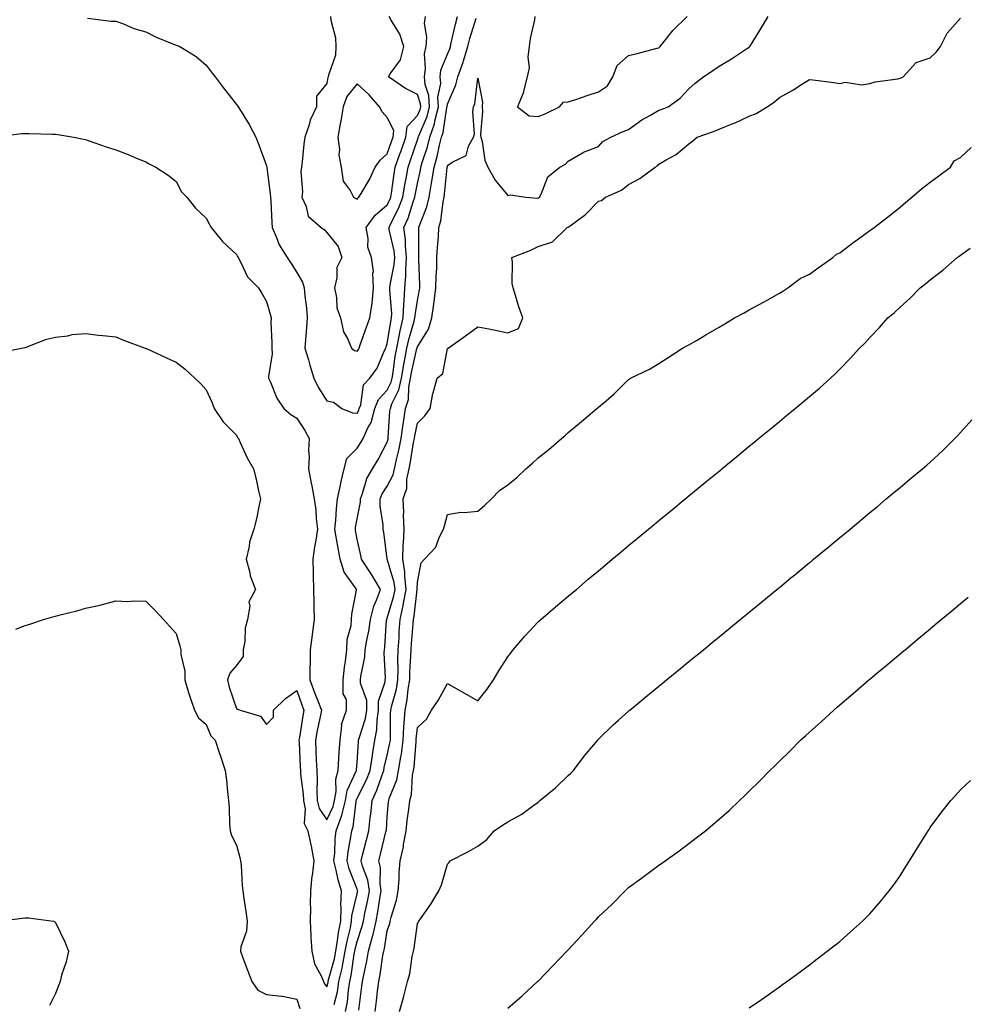
# Model space of a CAD drawing. Units: inches. Extents: x 979043 to 981683, y 7295258 to 7297898.
# Drawn here: x 979626 to 979940, y 7296434 to 7296761 of the extents above; entities that cross this region are included whole.
import ezdxf

# ---------------------------------------------------------------- set-up
doc = ezdxf.new("R2010")
doc.units = ezdxf.units.IN
doc.header["$MEASUREMENT"] = 0
doc.layers.add('Contour_97907295', color=7, linetype='Continuous', true_color=0x32422d)

msp = doc.modelspace()

# ---------------------------------------------------------------- linework, layer by layer
at = {"layer": 'Contour_97907295'}
for points in [[(979648.64, 7296761.33, 3209), (979656.49, 7296760.36, 3209), (979658.05, 7296760.28, 3209), (979660.57, 7296759.4, 3209), (979664.01, 7296757.88, 3209), (979668.05, 7296756.82, 3209), (979671.22, 7296755.09, 3209), (979677.22, 7296752.75, 3209), (979678.05, 7296752.38, 3209), (979678.37, 7296752.24, 3209), (979679.24, 7296751.92, 3209), (979684.71, 7296748.58, 3209), (979688.05, 7296745.75, 3209), (979689.69, 7296743.56, 3209), (979690.94, 7296741.92, 3209), (979693.98, 7296737.85, 3209), (979698.05, 7296732.71, 3209), (979698.4, 7296732.27, 3209), (979698.67, 7296731.92, 3209), (979699.6, 7296730.37, 3209), (979702.24, 7296726.11, 3209), (979704.43, 7296721.92, 3209), (979705.42, 7296719.29, 3209), (979708.05, 7296712.34, 3209), (979708.1, 7296711.97, 3209), (979708.1, 7296711.92, 3209), (979708.11, 7296711.86, 3209), (979709.24, 7296703.11, 3209), (979709.34, 7296701.92, 3209), (979709.46, 7296700.51, 3209), (979709.73, 7296693.6, 3209), (979709.87, 7296691.92, 3209), (979711.35, 7296688.62, 3209), (979712.25, 7296686.12, 3209), (979714.86, 7296681.92, 3209), (979716.15, 7296680.02, 3209), (979718.05, 7296676.95, 3209), (979719.97, 7296673.84, 3209), (979720.45, 7296671.92, 3209), (979720.7, 7296669.27, 3209), (979721.25, 7296665.12, 3209), (979721.52, 7296661.92, 3209), (979721.32, 7296658.65, 3209), (979720.94, 7296654.81, 3209), (979720.75, 7296651.92, 3209), (979721.9, 7296648.07, 3209), (979722.43, 7296646.3, 3209), (979723.73, 7296641.92, 3209), (979725.09, 7296638.96, 3209), (979728.05, 7296634.47, 3209), (979730.18, 7296634.05, 3209), (979733, 7296631.92, 3209), (979736.54, 7296630.41, 3209), (979738.05, 7296630.4, 3209)], [(979729.28, 7296761.92, 3210), (979729.34, 7296760.63, 3210), (979730.89, 7296754.76, 3210), (979730.97, 7296751.92, 3210), (979730.91, 7296749.06, 3210), (979728.51, 7296742.38, 3210), (979728.5, 7296741.92, 3210), (979728.31, 7296741.66, 3210), (979728.05, 7296739.71, 3210), (979724.55, 7296735.42, 3210), (979724.6, 7296731.92, 3210), (979722.46, 7296727.51, 3210), (979722.14, 7296726.01, 3210), (979720.76, 7296721.92, 3210), (979720.38, 7296719.59, 3210), (979719.85, 7296713.72, 3210), (979719.58, 7296711.92, 3210), (979719.43, 7296710.54, 3210), (979719.9, 7296703.77, 3210), (979719.75, 7296701.92, 3210), (979721.12, 7296698.85, 3210), (979721.77, 7296695.64, 3210), (979726.08, 7296691.92, 3210), (979727.23, 7296691.1, 3210), (979728.05, 7296690.23, 3210), (979731.74, 7296685.61, 3210), (979733, 7296681.92, 3210), (979731.3, 7296678.67, 3210), (979731.37, 7296675.24, 3210), (979730.54, 7296671.92, 3210), (979731.23, 7296668.74, 3210), (979731.36, 7296665.23, 3210), (979732.51, 7296661.92, 3210), (979733.49, 7296657.36, 3210), (979734.88, 7296655.09, 3210), (979736.22, 7296651.92, 3210), (979737.22, 7296651.09, 3210), (979738.05, 7296650.89, 3210)], [(979728.05, 7296495.53, 3208), (979730.07, 7296499.9, 3208), (979730.57, 7296501.92, 3208), (979731.09, 7296504.96, 3208), (979730.94, 7296509.03, 3208), (979731.78, 7296511.92, 3208), (979732.04, 7296515.91, 3208), (979732.15, 7296517.82, 3208), (979732.42, 7296521.92, 3208), (979732.95, 7296526.82, 3208), (979732.84, 7296527.13, 3208), (979734.53, 7296531.92, 3208), (979734.57, 7296535.4, 3208), (979733.45, 7296537.32, 3208), (979733.47, 7296541.92, 3208), (979733.88, 7296546.09, 3208), (979734.2, 7296548.07, 3208), (979734.63, 7296551.92, 3208), (979734.71, 7296555.26, 3208), (979736.11, 7296559.98, 3208), (979736.19, 7296561.92, 3208), (979736.29, 7296563.68, 3208), (979737.84, 7296571.71, 3208), (979737.84, 7296571.92, 3208), (979737.54, 7296572.43, 3208), (979733.75, 7296577.62, 3208), (979732.42, 7296581.92, 3208), (979731.77, 7296585.64, 3208), (979731.24, 7296588.73, 3208), (979730.69, 7296591.92, 3208), (979731.02, 7296594.89, 3208), (979731.21, 7296598.76, 3208), (979731.6, 7296601.92, 3208), (979732.56, 7296606.43, 3208), (979732.7, 7296607.27, 3208), (979733.81, 7296611.92, 3208), (979734.62, 7296615.35, 3208), (979738.05, 7296618.72, 3208), (979739.31, 7296620.66, 3208), (979740.01, 7296621.92, 3208), (979741.61, 7296625.48, 3208), (979742.68, 7296627.29, 3208), (979743.93, 7296631.92, 3208), (979745.09, 7296634.88, 3208), (979748.05, 7296637.93, 3208), (979749.39, 7296640.58, 3208), (979749.66, 7296641.92, 3208), (979750, 7296643.87, 3208), (979750.71, 7296649.26, 3208), (979751.2, 7296651.92, 3208), (979752.04, 7296655.91, 3208), (979752.31, 7296657.66, 3208), (979753.34, 7296661.92, 3208), (979753.5, 7296666.47, 3208), (979753.67, 7296667.54, 3208), (979753.86, 7296671.92, 3208), (979754.23, 7296675.74, 3208), (979754.15, 7296678.02, 3208), (979754.46, 7296681.92, 3208), (979754.04, 7296685.93, 3208), (979754.04, 7296687.91, 3208), (979753.51, 7296691.92, 3208), (979754.94, 7296695.03, 3208), (979756.61, 7296700.48, 3208), (979757.15, 7296701.92, 3208), (979757.28, 7296702.69, 3208), (979758.05, 7296706.55, 3208), (979759.05, 7296710.92, 3208), (979759.19, 7296711.92, 3208), (979759.65, 7296713.52, 3208), (979761.34, 7296718.63, 3208), (979762.17, 7296721.92, 3208), (979763.67, 7296726.3, 3208), (979763.9, 7296727.77, 3208), (979764.98, 7296731.92, 3208), (979764.81, 7296735.16, 3208), (979765.76, 7296739.63, 3208), (979765.54, 7296741.92, 3208), (979765.84, 7296744.13, 3208), (979768.05, 7296749.43, 3208), (979768.76, 7296751.21, 3208), (979768.97, 7296751.92, 3208), (979769.28, 7296753.15, 3208), (979770.61, 7296759.36, 3208), (979771.32, 7296761.92, 3208)], [(979728.05, 7296440.13, 3207), (979728.41, 7296441.56, 3207), (979728.47, 7296441.92, 3207), (979728.59, 7296442.46, 3207), (979730.51, 7296449.46, 3207), (979730.99, 7296451.92, 3207), (979731.59, 7296455.46, 3207), (979731.87, 7296458.1, 3207), (979732.61, 7296461.92, 3207), (979732.78, 7296466.65, 3207), (979732.67, 7296467.3, 3207), (979732.9, 7296471.92, 3207), (979731.72, 7296475.59, 3207), (979731.13, 7296478.84, 3207), (979730.33, 7296481.92, 3207), (979730.61, 7296484.48, 3207), (979730.79, 7296489.18, 3207), (979731.16, 7296491.92, 3207), (979732.82, 7296496.69, 3207), (979732.96, 7296497.01, 3207), (979734.17, 7296501.92, 3207), (979734.74, 7296505.23, 3207), (979737.76, 7296511.63, 3207), (979737.84, 7296511.92, 3207), (979737.85, 7296512.12, 3207), (979738.05, 7296514.56, 3207), (979738.49, 7296521.48, 3207), (979738.56, 7296521.92, 3207), (979738.69, 7296522.56, 3207), (979740.85, 7296529.12, 3207), (979741.26, 7296531.92, 3207), (979741.24, 7296535.11, 3207), (979739.16, 7296540.81, 3207), (979739.15, 7296541.92, 3207), (979739.26, 7296543.13, 3207), (979740.56, 7296549.41, 3207), (979740.75, 7296551.92, 3207), (979741.27, 7296555.14, 3207), (979741.94, 7296558.03, 3207), (979742.47, 7296561.92, 3207), (979743.57, 7296566.4, 3207), (979744.5, 7296568.37, 3207), (979745.75, 7296571.92, 3207), (979742.88, 7296576.75, 3207), (979742.26, 7296577.71, 3207), (979739.53, 7296581.92, 3207), (979739.32, 7296583.19, 3207), (979738.05, 7296588.62, 3207), (979737.55, 7296591.42, 3207), (979737.46, 7296591.92, 3207), (979737.52, 7296592.45, 3207), (979738.05, 7296595.33, 3207), (979739.12, 7296600.85, 3207), (979739.14, 7296601.92, 3207), (979739.86, 7296603.73, 3207), (979741.23, 7296608.74, 3207), (979743.12, 7296611.92, 3207), (979745.02, 7296614.95, 3207), (979748.05, 7296620.76, 3207), (979748.29, 7296621.68, 3207), (979748.34, 7296621.92, 3207), (979748.38, 7296622.25, 3207), (979748.94, 7296631.03, 3207), (979749.08, 7296631.92, 3207), (979749.6, 7296633.47, 3207), (979751.92, 7296638.05, 3207), (979752.71, 7296641.92, 3207), (979753.49, 7296646.48, 3207), (979753.75, 7296647.62, 3207), (979754.56, 7296651.92, 3207), (979755.17, 7296654.8, 3207), (979756.96, 7296660.83, 3207), (979757.22, 7296661.92, 3207), (979757.25, 7296662.72, 3207), (979758.05, 7296667.7, 3207), (979758.77, 7296671.2, 3207), (979758.87, 7296671.92, 3207), (979758.89, 7296672.76, 3207), (979758.49, 7296681.48, 3207), (979758.5, 7296681.92, 3207), (979758.53, 7296682.4, 3207), (979758.51, 7296691.46, 3207), (979758.53, 7296691.92, 3207), (979758.73, 7296692.6, 3207), (979761.19, 7296698.78, 3207), (979761.9, 7296701.92, 3207), (979762.71, 7296706.58, 3207), (979762.84, 7296707.13, 3207), (979763.57, 7296711.92, 3207), (979764.56, 7296715.41, 3207), (979765.33, 7296719.2, 3207), (979766.01, 7296721.92, 3207), (979766.54, 7296723.43, 3207), (979767.84, 7296731.71, 3207), (979767.89, 7296731.92, 3207), (979767.88, 7296732.09, 3207), (979768.05, 7296732.85, 3207), (979770.8, 7296739.17, 3207), (979771.46, 7296741.92, 3207), (979773.18, 7296746.79, 3207), (979773.26, 7296747.13, 3207), (979774.71, 7296751.92, 3207), (979775.37, 7296754.6, 3207), (979777.49, 7296761.36, 3207)], [(979730.46, 7296434.33, 3206), (979731.5, 7296438.47, 3206), (979732.04, 7296441.92, 3206), (979733.15, 7296446.82, 3206), (979733.18, 7296447.05, 3206), (979734.13, 7296451.92, 3206), (979734.7, 7296455.27, 3206), (979735.81, 7296459.68, 3206), (979736.24, 7296461.92, 3206), (979736.3, 7296463.67, 3206), (979738.05, 7296470.96, 3206), (979738.23, 7296471.74, 3206), (979738.26, 7296471.92, 3206), (979738.23, 7296472.1, 3206), (979738.05, 7296472.56, 3206), (979735.39, 7296479.26, 3206), (979734.7, 7296481.92, 3206), (979735.03, 7296484.94, 3206), (979736.02, 7296489.89, 3206), (979736.28, 7296491.92, 3206), (979736.74, 7296493.23, 3206), (979737.69, 7296501.56, 3206), (979737.78, 7296501.92, 3206), (979737.82, 7296502.15, 3206), (979738.05, 7296502.65, 3206), (979741.19, 7296508.78, 3206), (979742.42, 7296511.92, 3206), (979743.11, 7296516.86, 3206), (979743.14, 7296517.01, 3206), (979743.95, 7296521.92, 3206), (979744.63, 7296525.34, 3206), (979744.65, 7296528.52, 3206), (979745.15, 7296531.92, 3206), (979745.13, 7296534.84, 3206), (979747.38, 7296541.25, 3206), (979747.37, 7296541.92, 3206), (979747.42, 7296542.55, 3206), (979747.05, 7296550.92, 3206), (979747.13, 7296551.92, 3206), (979747.26, 7296552.71, 3206), (979747.84, 7296561.71, 3206), (979747.87, 7296561.92, 3206), (979747.91, 7296562.06, 3206), (979748.05, 7296562.36, 3206), (979750.23, 7296569.74, 3206), (979750.65, 7296571.92, 3206), (979750.37, 7296574.24, 3206), (979748.06, 7296581.91, 3206), (979748.05, 7296582.05, 3206), (979746.88, 7296590.75, 3206), (979746.64, 7296591.92, 3206), (979746.67, 7296593.3, 3206), (979745.65, 7296599.52, 3206), (979745.68, 7296601.92, 3206), (979746.35, 7296603.62, 3206), (979748.05, 7296606.15, 3206), (979750.04, 7296609.93, 3206), (979750.45, 7296611.92, 3206), (979751.13, 7296615, 3206), (979751.93, 7296618.04, 3206), (979752.69, 7296621.92, 3206), (979753.3, 7296626.67, 3206), (979753.44, 7296627.31, 3206), (979754.14, 7296631.92, 3206), (979755.13, 7296634.84, 3206), (979755.15, 7296639.02, 3206), (979755.75, 7296641.92, 3206), (979756.08, 7296643.89, 3206), (979757.88, 7296651.75, 3206), (979757.92, 7296651.92, 3206), (979757.94, 7296652.03, 3206), (979758.05, 7296652.39, 3206), (979761.73, 7296658.24, 3206), (979762.8, 7296661.92, 3206), (979763.49, 7296666.48, 3206), (979763.56, 7296667.43, 3206), (979764.15, 7296671.92, 3206), (979764.22, 7296675.75, 3206), (979764.45, 7296678.32, 3206), (979764.52, 7296681.92, 3206), (979764.68, 7296685.29, 3206), (979765.01, 7296688.88, 3206), (979765.16, 7296691.92, 3206), (979765.82, 7296694.15, 3206), (979766.53, 7296700.4, 3206), (979766.87, 7296701.92, 3206), (979767.04, 7296702.93, 3206), (979767.91, 7296711.78, 3206), (979767.93, 7296711.92, 3206), (979767.96, 7296712.01, 3206), (979768.05, 7296712.47, 3206), (979769.82, 7296713.69, 3206), (979774.2, 7296715.77, 3206), (979774.98, 7296718.85, 3206), (979776.61, 7296721.92, 3206), (979777.01, 7296722.96, 3206), (979776.37, 7296730.24, 3206), (979776.68, 7296731.92, 3206), (979777.02, 7296732.95, 3206), (979778.05, 7296741.39, 3206), (979779.61, 7296733.48, 3206), (979779.51, 7296731.92, 3206), (979779.58, 7296730.39, 3206), (979779, 7296722.87, 3206), (979779.06, 7296721.92, 3206), (979779.49, 7296720.48, 3206), (979780.34, 7296714.21, 3206), (979781.43, 7296711.92, 3206), (979783.77, 7296707.64, 3206), (979788.05, 7296702.54, 3206), (979788.89, 7296702.76, 3206), (979793.97, 7296701.92, 3206), (979797.82, 7296701.69, 3206), (979798.05, 7296701.72, 3206), (979798.19, 7296701.78, 3206), (979798.51, 7296701.92, 3206), (979799.09, 7296702.96, 3206), (979801.29, 7296708.68, 3206), (979805.29, 7296711.92, 3206), (979807.09, 7296712.88, 3206), (979808.05, 7296713.88, 3206), (979812.93, 7296716.8, 3206), (979813.07, 7296716.9, 3206), (979818.05, 7296718.76, 3206), (979819.52, 7296720.45, 3206), (979822.18, 7296721.92, 3206), (979826.27, 7296723.7, 3206), (979828.05, 7296724.43, 3206), (979832.38, 7296727.59, 3206), (979835.3, 7296729.17, 3206), (979838.05, 7296730.78, 3206), (979838.88, 7296731.09, 3206), (979841.13, 7296731.92, 3206), (979845.19, 7296734.78, 3206), (979848.05, 7296737.87, 3206), (979850.14, 7296739.83, 3206), (979852.87, 7296741.92, 3206), (979856.01, 7296743.96, 3206), (979858.05, 7296745.41, 3206), (979862.15, 7296747.82, 3206), (979867.5, 7296751.37, 3206), (979868.05, 7296751.72, 3206), (979868.14, 7296751.83, 3206), (979868.19, 7296751.92, 3206), (979868.41, 7296752.28, 3206), (979871.94, 7296758.03, 3206), (979874.3, 7296761.92, 3206)], [(979734.2, 7296431.92, 3205), (979734.81, 7296435.16, 3205), (979735.17, 7296439.04, 3205), (979735.63, 7296441.92, 3205), (979736.08, 7296443.89, 3205), (979737.08, 7296450.95, 3205), (979737.28, 7296451.92, 3205), (979737.39, 7296452.58, 3205), (979738.05, 7296455.21, 3205), (979739.76, 7296460.21, 3205), (979740.15, 7296461.92, 3205), (979740.65, 7296464.52, 3205), (979741.52, 7296468.45, 3205), (979742.13, 7296471.92, 3205), (979741.6, 7296475.47, 3205), (979739.83, 7296480.14, 3205), (979739.43, 7296481.92, 3205), (979739.88, 7296483.75, 3205), (979741.13, 7296488.84, 3205), (979741.88, 7296491.92, 3205), (979742.38, 7296496.25, 3205), (979742.55, 7296497.42, 3205), (979743.03, 7296501.92, 3205), (979744.62, 7296505.35, 3205), (979746.23, 7296510.1, 3205), (979746.95, 7296511.92, 3205), (979747.07, 7296512.9, 3205), (979748.05, 7296516.98, 3205), (979748.95, 7296521.02, 3205), (979749.08, 7296521.92, 3205), (979749.12, 7296522.99, 3205), (979749.17, 7296530.8, 3205), (979749.24, 7296531.92, 3205), (979749.54, 7296533.41, 3205), (979751.09, 7296538.88, 3205), (979751.6, 7296541.92, 3205), (979751.67, 7296545.54, 3205), (979751.6, 7296548.37, 3205), (979751.68, 7296551.92, 3205), (979751.94, 7296555.81, 3205), (979752.03, 7296557.94, 3205), (979752.31, 7296561.92, 3205), (979753.36, 7296566.61, 3205), (979753.45, 7296567.32, 3205), (979754.32, 7296571.92, 3205), (979753.82, 7296576.15, 3205), (979753.86, 7296577.73, 3205), (979753.18, 7296581.92, 3205), (979753.32, 7296586.65, 3205), (979753.42, 7296587.29, 3205), (979753.6, 7296591.92, 3205), (979753.45, 7296596.52, 3205), (979753.53, 7296597.4, 3205), (979753.34, 7296601.92, 3205), (979754.58, 7296605.39, 3205), (979754.57, 7296608.44, 3205), (979755.3, 7296611.92, 3205), (979755.79, 7296614.18, 3205), (979756.78, 7296620.65, 3205), (979757.02, 7296621.92, 3205), (979757.15, 7296622.82, 3205), (979758.05, 7296627, 3205), (979760.55, 7296629.42, 3205), (979762.24, 7296631.92, 3205), (979763.14, 7296636.83, 3205), (979763.26, 7296637.13, 3205), (979764.54, 7296641.92, 3205), (979766.42, 7296643.55, 3205), (979768.05, 7296651.82, 3205), (979768.11, 7296651.86, 3205), (979768.19, 7296651.92, 3205), (979773.97, 7296656, 3205), (979778.05, 7296659.03, 3205), (979781.67, 7296658.3, 3205), (979783.96, 7296657.83, 3205), (979788.05, 7296657.03, 3205), (979791.54, 7296658.43, 3205), (979792.98, 7296661.92, 3205), (979791.7, 7296665.57, 3205), (979790.58, 7296669.39, 3205), (979789.77, 7296671.92, 3205), (979789.49, 7296673.36, 3205), (979789.53, 7296680.44, 3205), (979789.32, 7296681.92, 3205), (979795.61, 7296684.36, 3205), (979798.05, 7296685.66, 3205), (979802.77, 7296687.2, 3205), (979807.72, 7296691.92, 3205), (979807.95, 7296692.02, 3205), (979808.05, 7296692.06, 3205), (979808.62, 7296692.49, 3205), (979813.74, 7296696.23, 3205), (979818.05, 7296700.69, 3205), (979819.05, 7296700.92, 3205), (979820.37, 7296701.92, 3205), (979825.67, 7296704.3, 3205), (979828.05, 7296706.14, 3205), (979831.78, 7296708.19, 3205), (979836.87, 7296711.92, 3205), (979837.57, 7296712.4, 3205), (979838.05, 7296712.9, 3205), (979840.49, 7296714.36, 3205), (979843.83, 7296716.14, 3205), (979848.05, 7296719.67, 3205), (979849.32, 7296720.65, 3205), (979850.75, 7296721.92, 3205), (979856.21, 7296723.76, 3205), (979858.05, 7296724.55, 3205), (979862.43, 7296726.3, 3205), (979863.34, 7296726.63, 3205), (979868.05, 7296728.8, 3205), (979870.28, 7296729.69, 3205), (979873.93, 7296731.92, 3205), (979876.36, 7296733.61, 3205), (979878.05, 7296735.04, 3205), (979882.48, 7296737.49, 3205), (979885.68, 7296739.55, 3205), (979888.05, 7296741.02, 3205), (979889.12, 7296740.85, 3205), (979896.11, 7296739.98, 3205), (979898.05, 7296739.63, 3205), (979899.88, 7296740.09, 3205), (979905.39, 7296739.26, 3205), (979908.05, 7296739.62, 3205), (979909.76, 7296740.21, 3205), (979917.34, 7296741.21, 3205), (979918.05, 7296741.38, 3205), (979918.44, 7296741.53, 3205), (979919.05, 7296741.92, 3205), (979923.32, 7296746.65, 3205), (979928.05, 7296748.12, 3205), (979929.96, 7296750.01, 3205), (979931.42, 7296751.92, 3205), (979933.63, 7296756.34, 3205), (979938.05, 7296761.35, 3205)], [(979738.05, 7296650.89, 3210), (979738.49, 7296651.48, 3210), (979738.71, 7296651.92, 3210), (979739.09, 7296652.96, 3210), (979741.11, 7296658.86, 3210), (979742.22, 7296661.92, 3210), (979743, 7296666.87, 3210), (979743.03, 7296666.94, 3210), (979743.5, 7296671.92, 3210), (979743.24, 7296676.73, 3210), (979743.46, 7296677.33, 3210), (979742.78, 7296681.92, 3210), (979741.55, 7296685.42, 3210), (979741.7, 7296688.27, 3210), (979741.01, 7296691.92, 3210), (979744, 7296695.97, 3210), (979748.05, 7296699.4, 3210), (979748.91, 7296701.06, 3210), (979749.23, 7296701.92, 3210), (979749.46, 7296703.33, 3210), (979750.31, 7296709.66, 3210), (979750.7, 7296711.92, 3210), (979752.11, 7296715.98, 3210), (979752.6, 7296717.37, 3210), (979754.17, 7296721.92, 3210), (979754.59, 7296725.38, 3210), (979758.05, 7296729.04, 3210), (979758.92, 7296731.05, 3210), (979759.14, 7296731.92, 3210), (979759.09, 7296732.96, 3210), (979758.05, 7296735.99, 3210), (979754.11, 7296737.98, 3210), (979748.43, 7296741.92, 3210), (979748.96, 7296742.83, 3210), (979752.48, 7296747.49, 3210), (979753.5, 7296751.92, 3210), (979752.2, 7296756.07, 3210), (979749.36, 7296760.61, 3210), (979748.69, 7296761.92, 3210)], [(979738.05, 7296630.4, 3209), (979738.62, 7296631.35, 3209), (979738.76, 7296631.92, 3209), (979739.23, 7296633.1, 3209), (979740.19, 7296639.78, 3209), (979742.23, 7296641.92, 3209), (979744.65, 7296645.32, 3209), (979747, 7296650.87, 3209), (979747.53, 7296651.92, 3209), (979747.67, 7296652.3, 3209), (979748.05, 7296653.32, 3209), (979749.18, 7296660.79, 3209), (979749.46, 7296661.92, 3209), (979749.51, 7296663.38, 3209), (979748.87, 7296671.1, 3209), (979748.9, 7296671.92, 3209), (979749, 7296672.87, 3209), (979750.38, 7296679.59, 3209), (979750.56, 7296681.92, 3209), (979750.33, 7296684.2, 3209), (979748.71, 7296691.26, 3209), (979748.63, 7296691.92, 3209), (979749.11, 7296692.98, 3209), (979751.8, 7296698.17, 3209), (979753.19, 7296701.92, 3209), (979753.87, 7296706.1, 3209), (979754.28, 7296708.15, 3209), (979754.92, 7296711.92, 3209), (979755.74, 7296714.23, 3209), (979758.05, 7296721.03, 3209), (979758.27, 7296721.7, 3209), (979758.32, 7296721.92, 3209), (979758.47, 7296722.34, 3209), (979761.23, 7296728.74, 3209), (979762.06, 7296731.92, 3209), (979761.87, 7296735.74, 3209), (979760.62, 7296739.35, 3209), (979760.38, 7296741.92, 3209), (979760.76, 7296744.63, 3209), (979760.42, 7296749.55, 3209), (979760.96, 7296751.92, 3209), (979761.2, 7296755.07, 3209), (979760.37, 7296759.6, 3209), (979760.7, 7296761.92, 3209)], [(979797.01, 7296761.92, 3207), (979796.85, 7296760.72, 3207), (979795.38, 7296754.59, 3207), (979795.1, 7296751.92, 3207), (979794.64, 7296748.51, 3207), (979795.13, 7296744.84, 3207), (979794.39, 7296741.92, 3207), (979793.22, 7296737.09, 3207), (979793.2, 7296736.77, 3207), (979791.21, 7296731.92, 3207), (979795.07, 7296728.94, 3207), (979798.05, 7296728.73, 3207), (979800.34, 7296729.63, 3207), (979805.13, 7296731.92, 3207), (979806.47, 7296733.5, 3207), (979808.05, 7296733.57, 3207), (979810.51, 7296734.38, 3207), (979814.29, 7296735.68, 3207), (979818.05, 7296736.85, 3207), (979821.04, 7296738.93, 3207), (979822.84, 7296741.92, 3207), (979824.3, 7296745.67, 3207), (979828.05, 7296748.99, 3207), (979830.47, 7296749.5, 3207), (979837.52, 7296751.39, 3207), (979838.05, 7296751.51, 3207), (979838.26, 7296751.71, 3207), (979838.47, 7296751.92, 3207), (979840.32, 7296754.19, 3207), (979842.74, 7296757.23, 3207), (979847.49, 7296761.92, 3207)], [(979618.07, 7296721.94, 3208), (979626.92, 7296723.05, 3208), (979628.05, 7296723.14, 3208), (979629.23, 7296723.1, 3208), (979637.11, 7296722.86, 3208), (979638.05, 7296722.83, 3208), (979638.88, 7296722.75, 3208), (979644.14, 7296721.92, 3208), (979647.38, 7296721.25, 3208), (979648.05, 7296721.1, 3208), (979649.28, 7296720.69, 3208), (979654.83, 7296718.7, 3208), (979658.05, 7296717.71, 3208), (979662.2, 7296716.07, 3208), (979665.12, 7296714.85, 3208), (979668.05, 7296713.66, 3208), (979669.17, 7296713.04, 3208), (979671.36, 7296711.92, 3208), (979675.41, 7296709.28, 3208), (979678.05, 7296707.12, 3208), (979679.86, 7296703.73, 3208), (979681.6, 7296701.92, 3208), (979684.49, 7296698.36, 3208), (979688.05, 7296695.01, 3208), (979689.09, 7296692.96, 3208), (979689.71, 7296691.92, 3208), (979693.38, 7296687.25, 3208), (979698.05, 7296682.96, 3208), (979698.42, 7296682.29, 3208), (979698.62, 7296681.92, 3208), (979699.39, 7296680.58, 3208), (979701.73, 7296675.6, 3208), (979705.34, 7296671.92, 3208), (979706.36, 7296670.23, 3208), (979708.05, 7296667.41, 3208), (979709.26, 7296663.13, 3208), (979709.52, 7296661.92, 3208), (979709.48, 7296660.49, 3208), (979709.83, 7296653.7, 3208), (979709.78, 7296651.92, 3208), (979709.93, 7296650.04, 3208), (979708.62, 7296642.49, 3208), (979708.7, 7296641.92, 3208), (979709.32, 7296640.65, 3208), (979711.49, 7296635.36, 3208), (979713.74, 7296631.92, 3208), (979716.05, 7296629.92, 3208), (979718.05, 7296628.7, 3208), (979720.76, 7296624.63, 3208), (979722.21, 7296621.92, 3208), (979721.97, 7296618, 3208), (979722.1, 7296615.97, 3208), (979721.9, 7296611.92, 3208), (979722.84, 7296607.13, 3208), (979722.91, 7296606.78, 3208), (979723.84, 7296601.92, 3208), (979724.37, 7296598.24, 3208), (979724.53, 7296595.44, 3208), (979724.96, 7296591.92, 3208), (979724.38, 7296588.25, 3208), (979723.95, 7296586.02, 3208), (979723.33, 7296581.92, 3208), (979723.51, 7296577.38, 3208), (979723.45, 7296576.52, 3208), (979723.6, 7296571.92, 3208), (979723.7, 7296567.57, 3208), (979723.67, 7296566.3, 3208), (979723.76, 7296561.92, 3208), (979723.14, 7296557.01, 3208), (979723.11, 7296556.86, 3208), (979722.53, 7296551.92, 3208), (979722.49, 7296547.48, 3208), (979722.42, 7296546.29, 3208), (979722.39, 7296541.92, 3208), (979723.91, 7296537.78, 3208), (979725.03, 7296534.94, 3208), (979726.19, 7296531.92, 3208), (979725.76, 7296529.63, 3208), (979724.8, 7296525.17, 3208), (979724.22, 7296521.92, 3208), (979724.4, 7296518.27, 3208), (979724.53, 7296515.44, 3208), (979724.71, 7296511.92, 3208), (979724.85, 7296508.72, 3208), (979724.71, 7296505.26, 3208), (979724.84, 7296501.92, 3208), (979725.42, 7296499.29, 3208), (979728.05, 7296495.53, 3208)], [(979738.58, 7296432.45, 3204), (979739.62, 7296440.35, 3204), (979739.82, 7296441.92, 3204), (979740.24, 7296444.11, 3204), (979741.27, 7296448.7, 3204), (979741.85, 7296451.92, 3204), (979743.19, 7296456.78, 3204), (979743.23, 7296457.1, 3204), (979744.32, 7296461.92, 3204), (979744.92, 7296465.05, 3204), (979745.57, 7296469.44, 3204), (979746.01, 7296471.92, 3204), (979745.66, 7296474.31, 3204), (979745.8, 7296479.67, 3204), (979745.3, 7296481.92, 3204), (979745.84, 7296484.13, 3204), (979747.61, 7296491.48, 3204), (979747.72, 7296491.92, 3204), (979747.76, 7296492.21, 3204), (979748.05, 7296496.47, 3204), (979748.47, 7296501.5, 3204), (979748.52, 7296501.92, 3204), (979748.7, 7296502.57, 3204), (979751.17, 7296508.8, 3204), (979751.8, 7296511.92, 3204), (979752.52, 7296516.39, 3204), (979752.71, 7296517.26, 3204), (979753.36, 7296521.92, 3204), (979753.59, 7296526.38, 3204), (979753.7, 7296527.57, 3204), (979753.95, 7296531.92, 3204), (979754.64, 7296535.33, 3204), (979754.96, 7296538.83, 3204), (979755.48, 7296541.92, 3204), (979755.53, 7296544.44, 3204), (979755.88, 7296549.75, 3204), (979755.93, 7296551.92, 3204), (979756.06, 7296553.91, 3204), (979756.6, 7296560.47, 3204), (979756.7, 7296561.92, 3204), (979756.96, 7296563.01, 3204), (979757.98, 7296571.85, 3204), (979757.99, 7296571.92, 3204), (979757.99, 7296571.98, 3204), (979758.05, 7296574.34, 3204), (979759.27, 7296580.7, 3204), (979760.43, 7296581.92, 3204), (979764.1, 7296585.87, 3204), (979765.24, 7296589.11, 3204), (979766.64, 7296591.92, 3204), (979766.98, 7296592.99, 3204), (979768.05, 7296596.75, 3204), (979772.4, 7296597.57, 3204), (979773.51, 7296597.38, 3204), (979778.05, 7296597.84, 3204), (979780.24, 7296599.73, 3204), (979782.61, 7296601.92, 3204), (979785.27, 7296604.7, 3204), (979788.05, 7296606.57, 3204), (979790.97, 7296609, 3204), (979794, 7296611.92, 3204), (979796.14, 7296613.83, 3204), (979798.05, 7296615.56, 3204), (979801.62, 7296618.35, 3204), (979805.76, 7296621.92, 3204), (979807.04, 7296622.93, 3204), (979808.05, 7296623.95, 3204), (979812.38, 7296627.59, 3204), (979817.55, 7296631.92, 3204), (979817.85, 7296632.12, 3204), (979818.05, 7296632.3, 3204), (979820.59, 7296634.46, 3204), (979823.26, 7296636.71, 3204), (979828.05, 7296641.48, 3204), (979828.3, 7296641.67, 3204), (979828.67, 7296641.92, 3204), (979835.02, 7296644.95, 3204), (979838.05, 7296646.81, 3204), (979841.18, 7296648.79, 3204), (979845.96, 7296651.92, 3204), (979847.33, 7296652.64, 3204), (979848.05, 7296653.04, 3204), (979850.72, 7296654.59, 3204), (979853.68, 7296656.29, 3204), (979858.05, 7296658.85, 3204), (979859.99, 7296659.98, 3204), (979863.19, 7296661.92, 3204), (979866.32, 7296663.65, 3204), (979868.05, 7296664.6, 3204), (979872.78, 7296667.19, 3204), (979874, 7296667.87, 3204), (979878.05, 7296670.09, 3204), (979879.17, 7296670.8, 3204), (979880.86, 7296671.92, 3204), (979884.92, 7296675.05, 3204), (979888.05, 7296676.46, 3204), (979891.25, 7296678.72, 3204), (979895.78, 7296681.92, 3204), (979896.94, 7296683.03, 3204), (979898.05, 7296683.55, 3204), (979902.85, 7296687.12, 3204), (979904.3, 7296688.17, 3204), (979908.05, 7296690.91, 3204), (979908.64, 7296691.33, 3204), (979909.42, 7296691.92, 3204), (979914.32, 7296695.65, 3204), (979918.05, 7296698.7, 3204), (979919.79, 7296700.18, 3204), (979921.9, 7296701.92, 3204), (979925.19, 7296704.78, 3204), (979928.05, 7296706.93, 3204), (979930.9, 7296709.07, 3204), (979934.71, 7296711.92, 3204), (979935.98, 7296713.99, 3204), (979938.05, 7296715.15, 3204), (979941.57, 7296718.4, 3204)], [(979744, 7296431.92, 3203), (979744.46, 7296435.51, 3203), (979744.85, 7296438.72, 3203), (979745.25, 7296441.92, 3203), (979745.71, 7296444.26, 3203), (979746.63, 7296450.5, 3203), (979746.89, 7296451.92, 3203), (979747.14, 7296452.83, 3203), (979748.05, 7296458.75, 3203), (979748.85, 7296461.12, 3203), (979749.03, 7296461.92, 3203), (979749.33, 7296463.2, 3203), (979751.07, 7296468.9, 3203), (979751.67, 7296471.92, 3203), (979751.94, 7296475.81, 3203), (979752.03, 7296477.94, 3203), (979752.31, 7296481.92, 3203), (979753.38, 7296486.59, 3203), (979753.46, 7296487.33, 3203), (979754.34, 7296491.92, 3203), (979754.69, 7296495.28, 3203), (979755.17, 7296499.04, 3203), (979755.48, 7296501.92, 3203), (979756.04, 7296503.93, 3203), (979756.44, 7296510.31, 3203), (979756.76, 7296511.92, 3203), (979756.94, 7296513.03, 3203), (979757.59, 7296521.46, 3203), (979757.65, 7296521.92, 3203), (979757.67, 7296522.3, 3203), (979758.05, 7296526.11, 3203), (979761.07, 7296528.9, 3203), (979762.69, 7296531.92, 3203), (979764.88, 7296535.09, 3203), (979768.05, 7296540.68, 3203), (979770.92, 7296539.05, 3203), (979773.65, 7296537.52, 3203), (979778.05, 7296534.99, 3203), (979781.17, 7296538.8, 3203), (979783.26, 7296541.92, 3203), (979785.08, 7296544.89, 3203), (979788.05, 7296549.55, 3203), (979789.04, 7296550.93, 3203), (979789.8, 7296551.92, 3203), (979793.6, 7296556.37, 3203), (979798.05, 7296561.14, 3203), (979798.45, 7296561.52, 3203), (979798.91, 7296561.92, 3203), (979803.86, 7296566.11, 3203), (979808.05, 7296569.66, 3203), (979809.27, 7296570.7, 3203), (979810.72, 7296571.92, 3203), (979814.69, 7296575.28, 3203), (979818.05, 7296578.12, 3203), (979820.12, 7296579.85, 3203), (979822.58, 7296581.92, 3203), (979825.56, 7296584.41, 3203), (979828.05, 7296586.5, 3203), (979831.03, 7296588.94, 3203), (979834.63, 7296591.92, 3203), (979836.51, 7296593.46, 3203), (979838.05, 7296594.73, 3203), (979842.01, 7296597.96, 3203), (979846.84, 7296601.92, 3203), (979847.5, 7296602.47, 3203), (979848.05, 7296602.92, 3203), (979852.99, 7296606.98, 3203), (979853.67, 7296607.54, 3203), (979858.05, 7296611.16, 3203), (979858.47, 7296611.5, 3203), (979858.98, 7296611.92, 3203), (979863.96, 7296616.01, 3203), (979868.05, 7296619.38, 3203), (979869.45, 7296620.52, 3203), (979871.14, 7296621.92, 3203), (979874.92, 7296625.05, 3203), (979878.05, 7296627.62, 3203), (979880.4, 7296629.57, 3203), (979883.25, 7296631.92, 3203), (979885.87, 7296634.1, 3203), (979888.05, 7296635.9, 3203), (979891.29, 7296638.68, 3203), (979894.92, 7296641.92, 3203), (979896.57, 7296643.4, 3203), (979898.05, 7296644.92, 3203), (979901.5, 7296648.47, 3203), (979904.54, 7296651.92, 3203), (979906.36, 7296653.61, 3203), (979908.05, 7296655.46, 3203), (979911.21, 7296658.76, 3203), (979913.95, 7296661.92, 3203), (979916.22, 7296663.75, 3203), (979918.05, 7296665.47, 3203), (979921.43, 7296668.54, 3203), (979924.69, 7296671.92, 3203), (979926.61, 7296673.36, 3203), (979928.05, 7296674.58, 3203), (979932.17, 7296677.8, 3203), (979936.93, 7296681.92, 3203), (979937.57, 7296682.4, 3203), (979938.05, 7296682.77, 3203), (979941.23, 7296685.1, 3203)], [(979619.51, 7296650.46, 3207), (979626.83, 7296651.92, 3207), (979627.85, 7296652.12, 3207), (979628.05, 7296652.13, 3207), (979628.34, 7296652.21, 3207), (979635.04, 7296654.93, 3207), (979638.05, 7296655.53, 3207), (979642.18, 7296656.05, 3207), (979643.56, 7296656.41, 3207), (979648.05, 7296656.82, 3207), (979652.32, 7296656.19, 3207), (979653.81, 7296656.16, 3207), (979658.05, 7296655.66, 3207), (979660.64, 7296654.51, 3207), (979667.82, 7296651.92, 3207), (979667.98, 7296651.85, 3207), (979668.05, 7296651.84, 3207), (979668.2, 7296651.77, 3207), (979674.83, 7296648.7, 3207), (979678.05, 7296647.26, 3207), (979681.06, 7296644.93, 3207), (979684.25, 7296641.92, 3207), (979686.2, 7296640.07, 3207), (979688.05, 7296638.06, 3207), (979689.95, 7296633.82, 3207), (979690.69, 7296631.92, 3207), (979693.65, 7296627.52, 3207), (979698.05, 7296623.04, 3207), (979698.43, 7296622.3, 3207), (979698.69, 7296621.92, 3207), (979699.32, 7296620.65, 3207), (979701.63, 7296615.5, 3207), (979703.7, 7296611.92, 3207), (979704.62, 7296608.49, 3207), (979705.39, 7296604.58, 3207), (979706.03, 7296601.92, 3207), (979705.45, 7296599.32, 3207), (979704.68, 7296595.29, 3207), (979703.86, 7296591.92, 3207), (979702.4, 7296587.57, 3207), (979702.28, 7296586.15, 3207), (979701.3, 7296581.92, 3207), (979702.44, 7296577.53, 3207), (979702.55, 7296576.42, 3207), (979704.37, 7296571.92, 3207), (979702.21, 7296567.76, 3207), (979702.51, 7296566.38, 3207), (979701.71, 7296561.92, 3207), (979700.96, 7296559.01, 3207), (979700.81, 7296554.68, 3207), (979700.32, 7296551.92, 3207), (979700.26, 7296549.71, 3207), (979698.05, 7296546.72, 3207), (979695.81, 7296544.16, 3207), (979695.04, 7296541.92, 3207), (979695.6, 7296539.47, 3207), (979698.05, 7296532.44, 3207), (979698.37, 7296532.24, 3207), (979699.3, 7296531.92, 3207), (979705.99, 7296529.86, 3207), (979708.05, 7296527.08, 3207), (979710.38, 7296529.59, 3207), (979710.34, 7296531.92, 3207), (979714.26, 7296535.71, 3207), (979718.05, 7296538.42, 3207), (979719.75, 7296533.62, 3207), (979720.39, 7296531.92, 3207), (979720.02, 7296529.95, 3207), (979718.95, 7296522.82, 3207), (979718.78, 7296521.92, 3207), (979718.82, 7296521.15, 3207), (979719.21, 7296513.08, 3207), (979719.26, 7296511.92, 3207), (979719.32, 7296510.65, 3207), (979720.15, 7296504.02, 3207), (979720.23, 7296501.92, 3207), (979720.85, 7296499.12, 3207), (979720.47, 7296494.34, 3207), (979721.69, 7296491.92, 3207), (979722.72, 7296487.25, 3207), (979722.87, 7296486.74, 3207), (979723.71, 7296481.92, 3207), (979723.11, 7296476.98, 3207), (979723.08, 7296476.89, 3207), (979722.65, 7296471.92, 3207), (979722.47, 7296467.5, 3207), (979722.59, 7296466.46, 3207), (979722.46, 7296461.92, 3207), (979722.76, 7296457.21, 3207), (979722.75, 7296456.62, 3207), (979723.09, 7296451.92, 3207), (979723.89, 7296447.76, 3207), (979726.15, 7296443.82, 3207), (979726.86, 7296441.92, 3207), (979727.23, 7296441.1, 3207), (979728.05, 7296440.13, 3207)], [(979752.08, 7296431.92, 3202), (979753.41, 7296436.56, 3202), (979753.62, 7296437.49, 3202), (979754.76, 7296441.92, 3202), (979755.47, 7296444.5, 3202), (979756.3, 7296450.17, 3202), (979756.69, 7296451.92, 3202), (979756.98, 7296452.99, 3202), (979758.05, 7296461.12, 3202), (979758.36, 7296461.61, 3202), (979758.54, 7296461.92, 3202), (979759.61, 7296463.48, 3202), (979762.44, 7296467.53, 3202), (979765.16, 7296471.92, 3202), (979766, 7296473.97, 3202), (979768.05, 7296480.84, 3202), (979768.59, 7296481.38, 3202), (979768.86, 7296481.92, 3202), (979774.93, 7296485.04, 3202), (979778.05, 7296486.8, 3202), (979781, 7296488.97, 3202), (979783.49, 7296491.92, 3202), (979786.25, 7296493.72, 3202), (979788.05, 7296494.88, 3202), (979792.61, 7296497.36, 3202), (979796.22, 7296500.09, 3202), (979798.05, 7296501.4, 3202), (979798.34, 7296501.63, 3202), (979798.67, 7296501.92, 3202), (979803.85, 7296506.12, 3202), (979808.05, 7296510.19, 3202), (979808.93, 7296511.04, 3202), (979809.74, 7296511.92, 3202), (979813.36, 7296516.61, 3202), (979816.51, 7296520.38, 3202), (979817.79, 7296521.92, 3202), (979817.9, 7296522.07, 3202), (979818.05, 7296522.23, 3202), (979822.95, 7296527.02, 3202), (979824.67, 7296528.54, 3202), (979828.05, 7296531.56, 3202), (979828.25, 7296531.72, 3202), (979828.49, 7296531.92, 3202), (979833.72, 7296536.25, 3202), (979838.05, 7296539.8, 3202), (979839.21, 7296540.76, 3202), (979840.63, 7296541.92, 3202), (979844.7, 7296545.27, 3202), (979848.05, 7296548, 3202), (979850.21, 7296549.76, 3202), (979852.84, 7296551.92, 3202), (979855.71, 7296554.26, 3202), (979858.05, 7296556.19, 3202), (979861.2, 7296558.77, 3202), (979865.06, 7296561.92, 3202), (979866.71, 7296563.26, 3202), (979868.05, 7296564.36, 3202), (979872.19, 7296567.78, 3202), (979877.23, 7296571.92, 3202), (979877.68, 7296572.29, 3202), (979878.05, 7296572.59, 3202), (979881.84, 7296575.71, 3202), (979883.17, 7296576.8, 3202), (979888.05, 7296580.82, 3202), (979888.66, 7296581.31, 3202), (979889.38, 7296581.92, 3202), (979894.12, 7296585.85, 3202), (979898.05, 7296589.1, 3202), (979899.59, 7296590.38, 3202), (979901.45, 7296591.92, 3202), (979905.05, 7296594.92, 3202), (979908.05, 7296597.41, 3202), (979910.51, 7296599.46, 3202), (979913.47, 7296601.92, 3202), (979915.97, 7296604, 3202), (979918.05, 7296605.73, 3202), (979921.43, 7296608.54, 3202), (979925.49, 7296611.92, 3202), (979926.88, 7296613.09, 3202), (979928.05, 7296614.16, 3202), (979932.09, 7296617.88, 3202), (979936.23, 7296621.92, 3202), (979937.12, 7296622.85, 3202), (979938.05, 7296623.89, 3202), (979941.79, 7296628.18, 3202)], [(979624.9, 7296558.77, 3206), (979628.05, 7296559.92, 3206), (979629.55, 7296560.42, 3206), (979634.07, 7296561.92, 3206), (979637.17, 7296562.8, 3206), (979638.05, 7296563.05, 3206), (979639.6, 7296563.47, 3206), (979645.13, 7296564.84, 3206), (979648.05, 7296565.68, 3206), (979652.84, 7296566.71, 3206), (979653.21, 7296566.76, 3206), (979658.05, 7296568.1, 3206), (979662.01, 7296567.96, 3206), (979664.25, 7296568.12, 3206), (979668.05, 7296568.01, 3206), (979671.1, 7296564.97, 3206), (979673.83, 7296561.92, 3206), (979675.84, 7296559.71, 3206), (979678.05, 7296557.26, 3206), (979679.29, 7296553.16, 3206), (979679.59, 7296551.92, 3206), (979679.61, 7296550.36, 3206), (979680.93, 7296544.8, 3206), (979680.94, 7296541.92, 3206), (979682.21, 7296537.76, 3206), (979682.55, 7296536.42, 3206), (979684.1, 7296531.92, 3206), (979685.48, 7296529.35, 3206), (979688.05, 7296527.08, 3206), (979689.53, 7296523.4, 3206), (979690.96, 7296521.92, 3206), (979692.41, 7296517.56, 3206), (979692.72, 7296516.59, 3206), (979694.34, 7296511.92, 3206), (979694.75, 7296508.62, 3206), (979695.08, 7296504.89, 3206), (979695.43, 7296501.92, 3206), (979695.64, 7296499.51, 3206), (979695.78, 7296494.19, 3206), (979695.96, 7296491.92, 3206), (979696.41, 7296490.28, 3206), (979698.05, 7296487.15, 3206), (979699.16, 7296483.03, 3206), (979699.36, 7296481.92, 3206), (979699.57, 7296480.4, 3206), (979699.91, 7296473.78, 3206), (979700.21, 7296471.92, 3206), (979700.54, 7296469.43, 3206), (979701.2, 7296465.07, 3206), (979701.59, 7296461.92, 3206), (979701.42, 7296458.55, 3206), (979699.51, 7296453.38, 3206), (979699.37, 7296451.92, 3206), (979700.18, 7296449.79, 3206), (979701.75, 7296445.62, 3206), (979703.16, 7296441.92, 3206), (979705.12, 7296438.99, 3206), (979708.05, 7296437.57, 3206), (979712.93, 7296437.04, 3206), (979713.22, 7296437.09, 3206), (979718.05, 7296436.02, 3206), (979719.04, 7296432.91, 3206)], [(979788.05, 7296433.1, 3201), (979792.78, 7296437.19, 3201), (979797.9, 7296441.92, 3201), (979797.98, 7296441.99, 3201), (979798.05, 7296442.06, 3201), (979802.91, 7296447.06, 3201), (979807.57, 7296451.92, 3201), (979807.81, 7296452.16, 3201), (979808.05, 7296452.45, 3201), (979812.63, 7296457.34, 3201), (979816.79, 7296461.92, 3201), (979817.39, 7296462.58, 3201), (979818.05, 7296463.34, 3201), (979822.48, 7296467.49, 3201), (979826.95, 7296471.92, 3201), (979827.5, 7296472.47, 3201), (979828.05, 7296473.04, 3201), (979832.32, 7296476.19, 3201), (979833.17, 7296476.8, 3201), (979838.05, 7296480.51, 3201), (979838.9, 7296481.07, 3201), (979840.13, 7296481.92, 3201), (979844.77, 7296485.2, 3201), (979848.05, 7296487.66, 3201), (979850.48, 7296489.49, 3201), (979853.58, 7296491.92, 3201), (979856.02, 7296493.95, 3201), (979858.05, 7296495.73, 3201), (979861.33, 7296498.64, 3201), (979864.82, 7296501.92, 3201), (979866.51, 7296503.46, 3201), (979868.05, 7296504.97, 3201), (979871.55, 7296508.42, 3201), (979874.85, 7296511.92, 3201), (979876.52, 7296513.45, 3201), (979878.05, 7296514.94, 3201), (979881.59, 7296518.38, 3201), (979885.07, 7296521.92, 3201), (979886.66, 7296523.31, 3201), (979888.05, 7296524.55, 3201), (979891.92, 7296528.05, 3201), (979896.07, 7296531.92, 3201), (979897.14, 7296532.83, 3201), (979898.05, 7296533.6, 3201), (979902.53, 7296537.44, 3201), (979907.71, 7296541.92, 3201), (979907.89, 7296542.08, 3201), (979908.05, 7296542.2, 3201), (979909.72, 7296543.59, 3201), (979913.36, 7296546.61, 3201), (979918.05, 7296550.54, 3201), (979918.8, 7296551.17, 3201), (979919.69, 7296551.92, 3201), (979924.26, 7296555.71, 3201), (979928.05, 7296558.87, 3201), (979929.71, 7296560.26, 3201), (979931.69, 7296561.92, 3201), (979935.16, 7296564.81, 3201), (979938.05, 7296567.21, 3201), (979940.63, 7296569.34, 3201)], [(979868.05, 7296433.14, 3200), (979872.09, 7296435.96, 3200), (979873.22, 7296436.75, 3200), (979878.05, 7296440.12, 3200), (979879.09, 7296440.88, 3200), (979880.51, 7296441.92, 3200), (979884.89, 7296445.08, 3200), (979888.05, 7296447.38, 3200), (979890.59, 7296449.38, 3200), (979893.84, 7296451.92, 3200), (979896.22, 7296453.75, 3200), (979898.05, 7296455.16, 3200), (979901.61, 7296458.36, 3200), (979905.53, 7296461.92, 3200), (979906.83, 7296463.14, 3200), (979908.05, 7296464.32, 3200), (979911.55, 7296468.42, 3200), (979914.4, 7296471.92, 3200), (979915.96, 7296474.01, 3200), (979918.05, 7296476.94, 3200), (979919.98, 7296479.99, 3200), (979921.2, 7296481.92, 3200), (979923.78, 7296486.19, 3200), (979926.22, 7296490.09, 3200), (979927.36, 7296491.92, 3200), (979927.63, 7296492.34, 3200), (979928.05, 7296492.96, 3200), (979931.84, 7296498.13, 3200), (979934.88, 7296501.92, 3200), (979936.36, 7296503.61, 3200), (979938.05, 7296505.42, 3200), (979941.39, 7296508.58, 3200)], [(979619.3, 7296461.92, 3205), (979627.02, 7296462.95, 3205), (979628.05, 7296463.07, 3205), (979629.11, 7296462.98, 3205), (979637.39, 7296461.92, 3205), (979637.81, 7296461.68, 3205), (979638.05, 7296461.43, 3205), (979641.19, 7296455.06, 3205), (979642.35, 7296451.92, 3205), (979641.55, 7296448.42, 3205), (979640.09, 7296443.96, 3205), (979639.56, 7296441.92, 3205), (979639.16, 7296440.81, 3205), (979638.05, 7296437.95, 3205), (979636.03, 7296433.94, 3205)]]:
    msp.add_polyline3d(points, dxfattribs=at)
msp.add_polyline3d([(979738.05, 7296701.29, 3211), (979738.3, 7296701.67, 3211), (979738.63, 7296701.92, 3211), (979739.37, 7296703.24, 3211), (979742.17, 7296707.8, 3211), (979744.03, 7296711.92, 3211), (979745.72, 7296714.25, 3211), (979748.05, 7296716.39, 3211), (979749.5, 7296720.47, 3211), (979749.99, 7296721.92, 3211), (979750.26, 7296724.13, 3211), (979748.05, 7296728.37, 3211), (979746.37, 7296730.24, 3211), (979745.49, 7296731.92, 3211), (979742.07, 7296735.94, 3211), (979738.05, 7296739.56, 3211), (979734.64, 7296735.33, 3211), (979733.45, 7296731.92, 3211), (979732.63, 7296727.34, 3211), (979732.47, 7296726.34, 3211), (979731.71, 7296721.92, 3211), (979732.19, 7296717.78, 3211), (979732.01, 7296715.88, 3211), (979732.75, 7296711.92, 3211), (979733.46, 7296707.33, 3211), (979735.75, 7296704.22, 3211), (979736.83, 7296701.92, 3211), (979737.62, 7296701.49, 3211)], close=True, dxfattribs=at)

doc.saveas('drawing.dxf')
